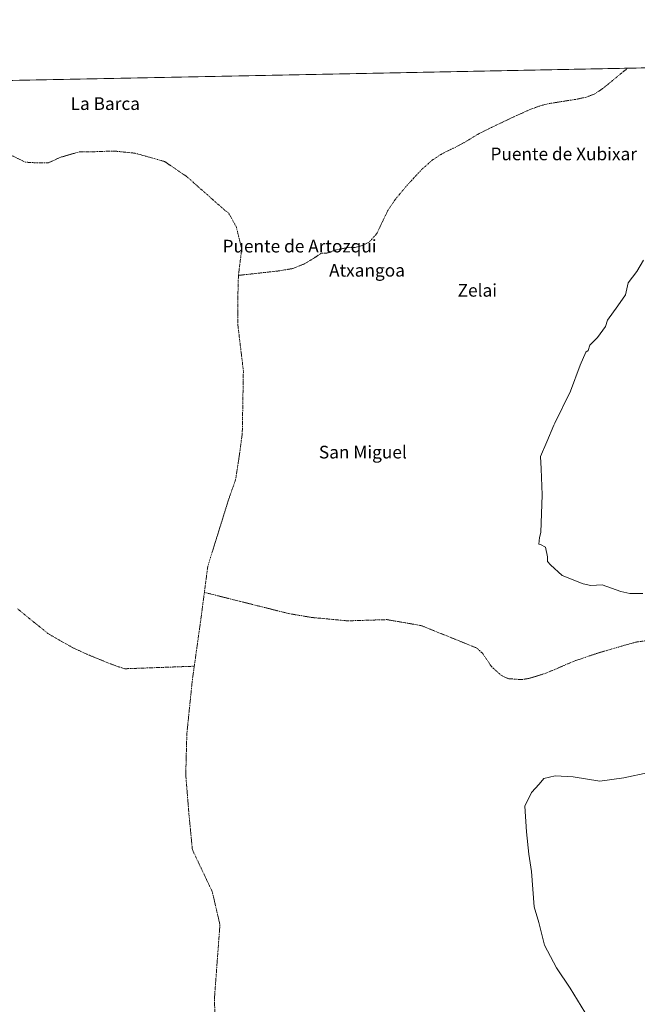
# Model space of a CAD drawing. Units: metres. Extents: x 634454 to 637918, y 4743626 to 4746006.
# Drawn here: x 635940 to 636330, y 4745385 to 4746006 of the extents above; entities that cross this region are included whole.
import ezdxf
from ezdxf.enums import TextEntityAlignment as Align

# ---------------------------------------------------------------- set-up
doc = ezdxf.new("R2010")
doc.units = ezdxf.units.M
doc.header["$MEASUREMENT"] = 0
doc.linetypes.add('TRAZO_Y_PUNTO', pattern=[1, 0.5, -0.25, 0, -0.25])
for name, color, linetype, lineweight in [('Comarca CxS', 133, 'Continuous', 0), ('Comunidad Autónoma CxS', 142, 'Continuous', 0), ('Corriente natural eje', 5, 'TRAZO_Y_PUNTO', 0), ('Embalse', 142, 'Continuous', 13), ('Embalse Cxs', 142, 'Continuous', 13), ('Espacio natural protegido CxS', 2, 'Continuous', 0), ('Municipio CxS', 142, 'Continuous', 0), ('Provincia CxS', 1, 'Continuous', 0), ('Suelo desnudo', 252, 'Continuous', 0), ('Suelo desnudo CxS', 43, 'Continuous', 0), ('Texto cartográfico', 19, 'Continuous', 0)]:
    doc.layers.add(name, color=color, linetype=linetype, lineweight=lineweight)
doc.styles.add('Arial', font='txt', dxfattribs={"height": 0.2})

# ---------------------------------------------------------------- blocks, each defined once
blk = doc.blocks.new('*U158')
at = {"layer": 'Suelo desnudo CxS', "color": 43, "linetype": 'Continuous', "lineweight": 0}
blk.add_polyline3d([(635781.23, 4745965.11, 584.09), (636484.44, 4745979.03, 584.08)], dxfattribs=at)
blk = doc.blocks.new('*U159')
at = {"layer": 'Embalse Cxs', "color": 142, "linetype": 'Continuous', "lineweight": 13}
blk.add_polyline3d([(635812.86, 4745965.74, 579.03), (636427.33, 4745977.9, 579.16)], dxfattribs=at)

msp = doc.modelspace()

# ---------------------------------------------------------------- linework, layer by layer
at = {"layer": 'Comarca CxS', "color": 133, "linetype": 'Continuous', "lineweight": 0}
msp.add_polyline3d([(635583.23, 4743646.94, 681.62), (634512.14, 4743625.75, 785.76), (634466.92, 4745939.1, 757.58), (637871.39, 4746006.48, 605.79), (637917.75, 4743693.14, 789.21), (635796.97, 4743651.17, 579.13), (635583.23, 4743646.94, 681.62)], close=True, dxfattribs=at)
msp.add_polyline3d([(635583.23, 4743646.94, 681.62), (634512.14, 4743625.75, 785.76), (634466.92, 4745939.1, 757.58), (637871.39, 4746006.48, 605.79), (637917.75, 4743693.14, 789.21), (635796.97, 4743651.17, 579.13), (635583.23, 4743646.94, 681.62)], close=True, dxfattribs=at)
at = {"layer": 'Comunidad Autónoma CxS', "color": 142, "linetype": 'Continuous', "lineweight": 0}
msp.add_polyline3d([(637917.75, 4743693.14, 789.21), (634512.14, 4743625.75, 785.76), (634466.92, 4745939.1, 757.58), (637871.39, 4746006.48, 605.79), (637917.75, 4743693.14, 789.21)], close=True, dxfattribs=at)
msp.add_polyline3d([(637917.75, 4743693.14, 789.21), (634512.14, 4743625.75, 785.76), (634466.92, 4745939.1, 757.58), (637871.39, 4746006.48, 605.79), (637917.75, 4743693.14, 789.21)], close=True, dxfattribs=at)
at = {"layer": 'Corriente natural eje', "color": 5, "linetype": 'TRAZO_Y_PUNTO', "lineweight": 0}
for points in [[(636323.66, 4745975.85, 578.86), (636320.65, 4745973.62, 578.86), (636307.72, 4745962.93, 578.83), (636302.75, 4745959.64, 578.83), (636297.22, 4745957.49, 578.82), (636290.81, 4745956.16, 578.81), (636273.29, 4745953.4, 578.8), (636267.01, 4745951.69, 578.8), (636260.94, 4745949.3, 578.81), (636253.26, 4745945.87, 578.82), (636237.44, 4745938.41, 578.83), (636229.32, 4745934.33, 578.84), (636219.85, 4745928.63, 578.85), (636215.93, 4745926.56, 578.85), (636206.1, 4745921.7, 578.85), (636200.14, 4745917.8, 578.85), (636193.4, 4745911.84, 578.86), (636184.32, 4745901.98, 578.87), (636177.06, 4745893.42, 578.87), (636171.87, 4745885.63, 578.88), (636165.13, 4745871.36, 578.89), (636160.2, 4745865.92, 578.89), (636155.79, 4745863.84, 578.88), (636151.12, 4745862.54, 578.88), (636146.71, 4745862.54, 578.87), (636138.93, 4745860.99, 578.86), (636134.27, 4745859.17, 578.86), (636129.86, 4745858.91, 578.86), (636125.71, 4745856.06, 578.85), (636119.22, 4745852.17, 578.85), (636111.96, 4745849.31, 578.85), (636102.63, 4745847.75, 578.84), (636077.72, 4745844.99, 578.82)], [(636077.72, 4745844.99, 578.82), (636079.81, 4745861.71, 578.82), (636076.3, 4745875.81, 578.82), (636071.44, 4745884.5, 578.82), (636069.03, 4745886.21, 578.82), (636044.96, 4745907.51, 578.82), (636031.03, 4745916.92, 578.83), (636012.58, 4745922.14, 578.84), (635999, 4745923.54, 578.85), (635987.06, 4745923.11, 578.86), (635977.66, 4745923.11, 578.87), (635965.48, 4745919.62, 578.89), (635957.81, 4745916.14, 578.9), (635949.11, 4745916.14, 578.93), (635943.19, 4745916.49, 578.95), (635926.82, 4745924.5, 578.99), (635915.68, 4745931.12, 579.02), (635899.4, 4745947.49, 579.05), (635891.39, 4745957.07, 579.05), (635885.87, 4745967.18, 579.04), (635885.87, 4745967.18, 579.04)], [(636056.22, 4745644.78, 578.82), (636058.39, 4745661.39, 578.83), (636071.45, 4745703.21, 578.84), (636075.97, 4745716.1, 578.84), (636078.06, 4745729.68, 578.84), (636080.15, 4745745.01, 578.84), (636080.85, 4745784.72, 578.83), (636077.37, 4745813.63, 578.82), (636077.37, 4745831.75, 578.82), (636077.72, 4745844.99, 578.82)], [(636049.84, 4745598.16, 578.82), (636054.21, 4745629.34, 578.82), (636056.22, 4745644.78, 578.82)], [(636340.7, 4745615.04, 579.1), (636328.41, 4745613.34, 579.1), (636304.5, 4745606.38, 579.1), (636290.66, 4745601.7, 579.12), (636271.41, 4745593.6, 579.13), (636261.63, 4745590.55, 579.13), (636256.58, 4745589.72, 579.13), (636248.04, 4745590.3, 579.13), (636243.66, 4745592.44, 579.13), (636237.68, 4745597.72, 579.12), (636232, 4745606.18, 579.11), (636228.24, 4745609.64, 579.11), (636193.34, 4745623.77, 579.04), (636171.59, 4745627.58, 579), (636146.68, 4745626.82, 578.94), (636124.24, 4745628.92, 578.9), (636109.3, 4745631.45, 578.87), (636056.22, 4745644.78, 578.82)], [(635938.14, 4745634.44, 578.86), (635957.78, 4745618.55, 578.82), (635973.14, 4745609.82, 578.82), (635983.49, 4745605.12, 578.82), (635996.69, 4745599.74, 578.82), (636002.52, 4745597.61, 578.82), (636005.89, 4745596.55, 578.82), (636049.84, 4745598.16, 578.82)], [(636223.03, 4745185.35, 579.19), (636222.74, 4745186.64, 579.19), (636215.77, 4745202.67, 579.16), (636213.68, 4745213.82, 579.14), (636210.2, 4745227.05, 579.13), (636187.22, 4745253.53, 579.09), (636118.28, 4745289.06, 578.99), (636095.29, 4745303, 578.97), (636077.88, 4745319.72, 578.95), (636068.13, 4745342.71, 578.9), (636063.26, 4745367.09, 578.87), (636062.56, 4745387.99, 578.86), (636066.04, 4745434.96, 578.85), (636061.17, 4745455.86, 578.84), (636048.63, 4745482.34, 578.83), (636046.54, 4745503.93, 578.83), (636044.45, 4745529.71, 578.83), (636045.15, 4745555.49, 578.83), (636048.64, 4745589.63, 578.82), (636049.84, 4745598.16, 578.82)]]:
    msp.add_polyline3d(points, dxfattribs=at)
at = {"layer": 'Embalse', "color": 142, "linetype": 'Continuous', "lineweight": 13}
for points in [[(635812.86, 4745965.74, 579.03), (636427.33, 4745977.9, 579.16)], [(635812.86, 4745965.74, 579.03), (636427.33, 4745977.9, 579.16)], [(636333.54, 4745854.62, 579.15), (636329.31, 4745847.47, 579.12), (636323.75, 4745840.33, 579.14), (636322.16, 4745832.66, 579.16), (636317.4, 4745825.78, 579.2), (636310.79, 4745816.78, 579.24), (636309.46, 4745812.81, 579.25), (636304.44, 4745805.67, 579.26), (636299.67, 4745800.91, 579.25), (636298.62, 4745797.47, 579.25), (636297.03, 4745796.41, 579.24), (636293.59, 4745788.21, 579.21), (636287.5, 4745771.8, 579.14), (636277.45, 4745751.7, 579.09), (636276.92, 4745750.37, 579.09), (636272.42, 4745739.79, 579.05), (636268.45, 4745730.53, 579.02), (636268.98, 4745722.86, 579), (636269.51, 4745706.45, 578.97), (636268.72, 4745682.64, 579.07), (636267.92, 4745679.46, 579.09), (636267.39, 4745675.23, 579.1), (636268.45, 4745674.97, 579.1), (636271.63, 4745673.38, 579.11), (636272.95, 4745667.29, 579.12), (636272.95, 4745664.38, 579.12), (636274.8, 4745662.27, 579.13), (636282.21, 4745655.39, 579.14), (636295.44, 4745650.1, 579.13), (636300.2, 4745649.04, 579.13), (636307.35, 4745649.57, 579.12), (636319.25, 4745645.33, 579.11), (636324.81, 4745644.01, 579.11), (636333.01, 4745644.01, 579.11)], [(636336.98, 4745531.03, 579.1), (636321.1, 4745527.59, 579.1), (636306.02, 4745525.48, 579.13), (636289.09, 4745528.39, 579.16), (636277.71, 4745528.92, 579.18), (636270.57, 4745527.33, 579.19), (636267.66, 4745523.62, 579.2), (636262.9, 4745518.33, 579.21), (636258.66, 4745509.87, 579.22), (636259.72, 4745493.46, 579.24), (636261.04, 4745479.44, 579.23), (636262.9, 4745468.59, 579.21), (636264.48, 4745446.1, 579.12), (636267.39, 4745436.31, 579.1), (636271.1, 4745422.02, 579.09), (636278.51, 4745407.74, 579.08), (636287.24, 4745394.77, 579.08), (636296.5, 4745379.69, 579.09)]]:
    msp.add_polyline3d(points, dxfattribs=at)
at = {"layer": 'Embalse Cxs', "color": 142, "linetype": 'Continuous', "lineweight": 13}
for points in [[(635812.86, 4745965.74, 579.03), (636427.33, 4745977.9, 579.16)], [(636333.54, 4745854.62, 579.15), (636329.31, 4745847.47, 579.12), (636323.75, 4745840.33, 579.14), (636322.16, 4745832.66, 579.16), (636317.4, 4745825.78, 579.2), (636310.79, 4745816.78, 579.24), (636309.46, 4745812.81, 579.25), (636304.44, 4745805.67, 579.26), (636299.67, 4745800.91, 579.25), (636298.62, 4745797.47, 579.25), (636297.03, 4745796.41, 579.24), (636293.59, 4745788.21, 579.21), (636287.5, 4745771.8, 579.14), (636277.45, 4745751.7, 579.09), (636276.92, 4745750.37, 579.09), (636272.42, 4745739.79, 579.05), (636268.45, 4745730.53, 579.02), (636268.98, 4745722.86, 579), (636269.51, 4745706.45, 578.97), (636268.72, 4745682.64, 579.07), (636267.92, 4745679.46, 579.09), (636267.39, 4745675.23, 579.1), (636268.45, 4745674.97, 579.1), (636271.63, 4745673.38, 579.11), (636272.95, 4745667.29, 579.12), (636272.95, 4745664.38, 579.12), (636274.8, 4745662.27, 579.13), (636282.21, 4745655.39, 579.14), (636295.44, 4745650.1, 579.13), (636300.2, 4745649.04, 579.13), (636307.35, 4745649.57, 579.12), (636319.25, 4745645.33, 579.11), (636324.81, 4745644.01, 579.11), (636333.01, 4745644.01, 579.11)], [(636336.98, 4745531.03, 579.1), (636321.1, 4745527.59, 579.1), (636306.02, 4745525.48, 579.13), (636289.09, 4745528.39, 579.16), (636277.71, 4745528.92, 579.18), (636270.57, 4745527.33, 579.19), (636267.66, 4745523.62, 579.2), (636262.9, 4745518.33, 579.21), (636258.66, 4745509.87, 579.22), (636259.72, 4745493.46, 579.24), (636261.04, 4745479.44, 579.23), (636262.9, 4745468.59, 579.21), (636264.48, 4745446.1, 579.12), (636267.39, 4745436.31, 579.1), (636271.1, 4745422.02, 579.09), (636278.51, 4745407.74, 579.08), (636287.24, 4745394.77, 579.08), (636296.5, 4745379.69, 579.09)]]:
    msp.add_polyline3d(points, dxfattribs=at)
at = {"layer": 'Espacio natural protegido CxS', "color": 2, "linetype": 'Continuous', "lineweight": 0}
for points in [[(635985.01, 4743654.9, 615.01), (634512.14, 4743625.75, 785.76), (634466.92, 4745939.1, 757.58), (637871.39, 4746006.48, 605.79), (637917.75, 4743693.14, 789.21), (636200.56, 4743659.16, 706.36), (635985.01, 4743654.9, 615.01)], [(637917.75, 4743693.14, 789.21), (634512.14, 4743625.75, 785.76), (634466.92, 4745939.1, 757.58), (637871.39, 4746006.48, 605.79), (637917.75, 4743693.14, 789.21)], [(635985.01, 4743654.89, 615.01), (634512.14, 4743625.75, 785.76), (634466.92, 4745939.1, 757.58), (637871.39, 4746006.48, 605.79), (637917.75, 4743693.14, 789.21), (636200.56, 4743659.16, 706.36), (635985.01, 4743654.89, 615.01)], [(637917.75, 4743693.14, 789.21), (634512.14, 4743625.75, 785.76), (634466.92, 4745939.1, 757.58), (637871.39, 4746006.48, 605.79), (637917.75, 4743693.14, 789.21)]]:
    msp.add_polyline3d(points, close=True, dxfattribs=at)
at = {"layer": 'Municipio CxS', "color": 142, "linetype": 'Continuous', "lineweight": 0}
msp.add_polyline3d([(637917.75, 4743693.14, 789.21), (634512.14, 4743625.75, 785.76), (634466.92, 4745939.1, 757.58), (637871.39, 4746006.48, 605.79), (637917.75, 4743693.14, 789.21)], close=True, dxfattribs=at)
msp.add_polyline3d([(637917.75, 4743693.14, 789.21), (634512.14, 4743625.75, 785.76), (634466.92, 4745939.1, 757.58), (637871.39, 4746006.48, 605.79), (637917.75, 4743693.14, 789.21)], close=True, dxfattribs=at)
at = {"layer": 'Provincia CxS', "color": 1, "linetype": 'Continuous', "lineweight": 0}
msp.add_polyline3d([(637917.75, 4743693.14, 789.21), (634512.14, 4743625.75, 785.76), (634466.92, 4745939.1, 757.58), (637871.39, 4746006.48, 605.79), (637917.75, 4743693.14, 789.21)], close=True, dxfattribs=at)
msp.add_polyline3d([(637917.75, 4743693.14, 789.21), (634512.14, 4743625.75, 785.76), (634466.92, 4745939.1, 757.58), (637871.39, 4746006.48, 605.79), (637917.75, 4743693.14, 789.21)], close=True, dxfattribs=at)
at = {"layer": 'Suelo desnudo', "color": 252, "linetype": 'Continuous', "lineweight": 0}
msp.add_polyline3d([(635781.23, 4745965.11, 584.09), (635812.85, 4745965.74, 579.03), (635885.87, 4745967.18, 579.04), (636323.66, 4745975.85, 578.86), (636427.33, 4745977.9, 579.16), (636484.44, 4745979.03, 584.08)], dxfattribs=at)

# ---------------------------------------------------------------- block references
at = {"layer": 'Embalse Cxs', "color": 142, "linetype": 'Continuous', "lineweight": 13}
msp.add_blockref('*U159', (0, 0), dxfattribs=at)
at = {"layer": 'Suelo desnudo CxS', "color": 43, "linetype": 'Continuous', "lineweight": 0}
msp.add_blockref('*U158', (0, 0), dxfattribs=at)

# ---------------------------------------------------------------- texts
at = {"layer": 'Texto cartográfico', "color": 19, "linetype": 'Continuous', "lineweight": 0, "style": 'Arial'}
for s, p in [('La Barca', (635993.63, 4745953.47)), ('Puente de Xubixar', (636283.15, 4745921.71)), ('Puente de Artozqui', (636116.34, 4745863.47)), ('Atxangoa', (636158.92, 4745848.21)), ('Zelai', (636228.59, 4745835.56)), ('San Miguel', (636156.3, 4745733.37))]:
    msp.add_text(s, height=8, dxfattribs=at).set_placement(p, align=Align.MIDDLE_CENTER)

doc.saveas('drawing.dxf')
